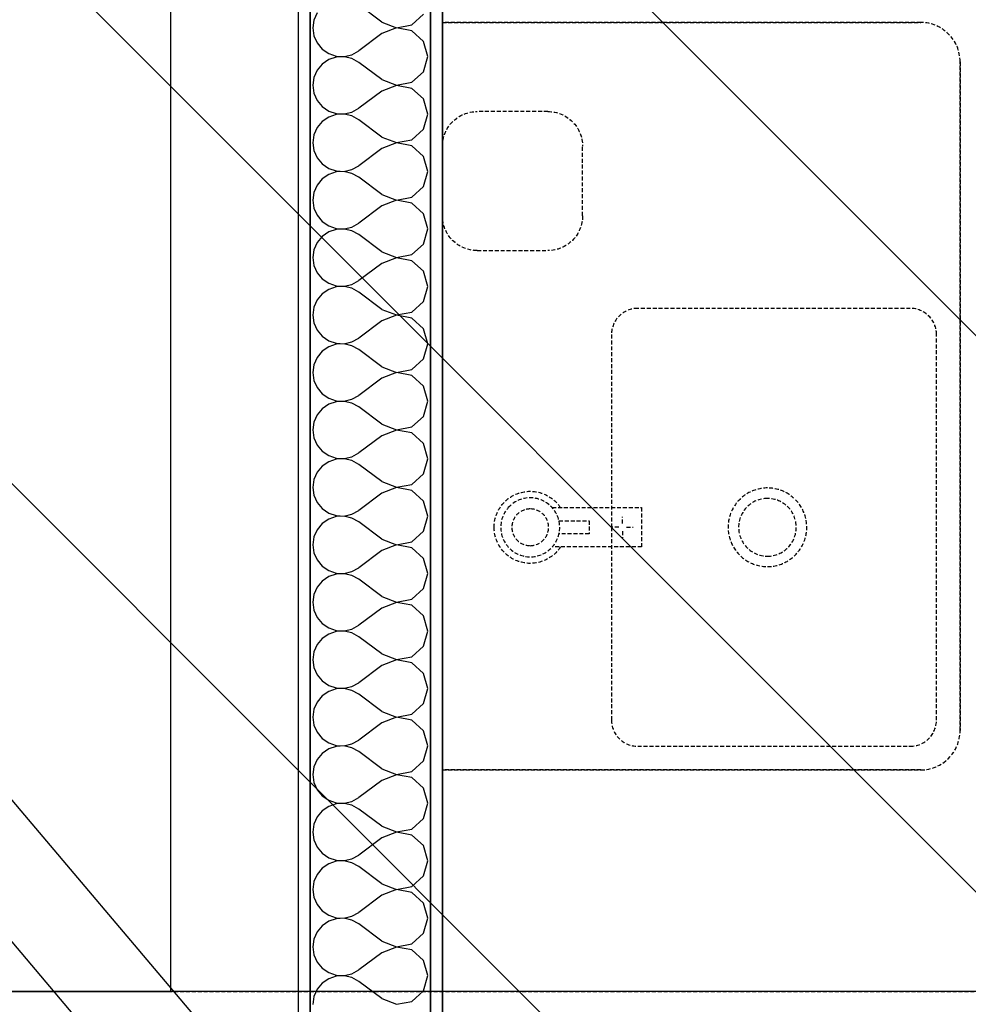
# Model space of a CAD drawing. Extents: x -86324 to 58292, y -37150 to 41263.
# Drawn here: x 42601 to 43325, y -4935 to -4184 of the extents above; entities that cross this region are included whole.
import ezdxf

# ---------------------------------------------------------------- set-up
doc = ezdxf.new("R2010")
doc.units = 0
doc.linetypes.add('UL_Hidden', pattern=[162.5, 100, -62.50000000000001])
doc.linetypes.add('X-3134-1B-G-C$0$EDG-DASH-3', pattern=[4.5, 3, -1.5])
doc.layers.add('A-DETL-GENF-3', color=8, linetype='UL_Hidden', lineweight=25)
for name, color, linetype in [('X-3134-1B-G-C$0$ARCH.FLOOR', 31, 'X-3134-1B-G-C$0$EDG-DASH-3'), ('X-3134-1B-G-C$0$ARCH.JOINERY_PART_HT', 31, 'X-3134-1B-G-C$0$EDG-DASH-3'), ('X-3134-1B-G-C$0$ARCH.ROOF', 8, 'CONTINUOUS'), ('X-3134-1B-G-C$0$ARCH.ROOM', 31, 'X-3134-1B-G-C$0$EDG-DASH-3'), ('X-3134-1B-G-C$0$ARCH.WALL_FULL_HT', 8, 'CONTINUOUS'), ('X-3134-1B-G-C$0$HYDR.FITTING', 31, 'X-3134-1B-G-C$0$EDG-DASH-3'), ('X-3134-1B-G-C$0$RCP', 11, 'CONTINUOUS'), ('X-XREF', 7, 'CONTINUOUS')]:
    doc.layers.add(name, color=color, linetype=linetype)

# ---------------------------------------------------------------- blocks, each defined once
blk = doc.blocks.new('X-3134-1B-G-C')
at = {"layer": 'X-3134-1B-G-C$0$ARCH.FLOOR'}
for p, q in [((1163.639598086294, -2524.975683253047), (1163.639598086294, -4996.005547124187)), ((1172.639598086294, -4996.005547124187), (1172.639598086294, -2524.975683253047)), ((1264.639598086287, -2524.975683253047), (1264.639598086287, -4996.005547124187)), ((1273.639598086287, -4996.005547124187), (1273.639598086287, -2524.975683253047))]:
    blk.add_line(p, q, dxfattribs=at)
at = {"layer": 'X-3134-1B-G-C$0$ARCH.JOINERY_PART_HT'}
for p, q in [((1273.63959808628, -4186.00554712443), (1273.63959808628, -4756.005547124139)), ((1638.639598086062, -4186.00554712443), (1273.63959808628, -4186.00554712443)), ((1273.63959808628, -4186.00554712443), (1638.639598086062, -4186.00554712443)), ((1273.63959808628, -4471.005547124285), (1273.63959808628, -4186.00554712443)), ((1668.639598086717, -4726.005547124139), (1668.639598086716, -4216.005547124631)), ((1668.639598086716, -4216.005547124176), (1668.639598086717, -4726.005547124394)), ((1630.639598086251, -4404.005547124278), (1422.639598086622, -4404.005547124278)), ((1402.639598086185, -4424.005547124259), (1402.639598086185, -4571.005547124194)), ((1650.639598086687, -4718.005547124128), (1650.639598086687, -4424.005547124259)), ((1273.63959808628, -4755.00554712439), (1273.63959808628, -4471.005547124285)), ((1402.639598086185, -4571.005547124194), (1402.639598086185, -4718.005547124128)), ((1422.639598086622, -4738.00554712411), (1630.639598086251, -4738.00554712411)), ((1273.63959808628, -4756.005547124139), (1638.639598086716, -4756.005547124139)), ((1638.639598086062, -4756.005547124139), (1274.639598086484, -4756.005547124139))]:
    blk.add_line(p, q, dxfattribs=at)
for centre, major_axis, ratio, start_param, end_param in [((1638.639598086289, -4216.005547124858), (-21.21320343589871, 21.21320343589871), 0.9999999999999978, 3.926990816994822, 5.497787143789716), ((1638.639598086062, -4216.005547124631), (-21.2132034360595, 21.2132034360595), 0.9999999999999953, 3.926990816987244, 5.497787143782135), ((1422.639598086622, -4424.005547125169), (-14.14213562403972, 14.14213562403972), 0.9999999999999885, -0.785398163397454, 0.785398163397454), ((1630.639598086251, -4424.005547124259), (14.14213562403972, 14.14213562403972), 0.9999999999999885, 5.497787143782132, 7.068583470577041), ((1521.639598085872, -4571.005547124649), (-21.21320343541639, 21.21320343541639), 0.9999999999999969, -0.7853981633974498, 2.356194490192343), ((1521.639598085872, -4571.005547124649), (-21.21320343541649, 21.21320343541649), 0.9999999999999876, 2.356194490192338, 5.497787143782132), ((1521.639598085872, -4571.005547124194), (-15.55634918605775, 15.55634918605775), 0.9999999999999996, -0.7853981633974485, 2.356194490192345), ((1521.639598085872, -4571.005547124194), (-15.55634918605785, 15.55634918605785), 0.9999999999999868, 2.356194490192338, 5.497787143782131), ((1340.639598086287, -4571.005547124194), (9.899494936699153, 9.899494936699153), 0.999999999999995, 0.7853981633974508, 3.926990816987244), ((1340.639598086287, -4571.005547124194), (9.899494936699153, 9.899494936699153), 0.999999999999995, 3.926990816987244, 7.068583470577037), ((1422.639598086622, -4718.005547124128), (14.14213562403972, 14.14213562403972), 0.9999999999999885, 2.356194490192339, 3.926990816987247), ((1630.639598086251, -4718.005547123219), (-14.14213562468285, 14.14213562468285), 0.999999999999986, 2.356194490192338, 3.926990816987249), ((1638.639598086716, -4726.005547124139), (21.21320343559653, 21.21320343559653), 0.9999999999999979, 3.926990816987242, 5.497787143782137), ((1638.639598086062, -4726.005547123939), (21.21320343541647, 21.21320343541647), 0.9999999999999969, 3.926990816987243, 5.497787143782136), ((1274.639598086484, -4755.005547123936), (-0.7071067813307275, 0.7071067813307275), 0.9999999999996512, 0.7853981633976228, 2.35619449019217)]:
    blk.add_ellipse(centre, major_axis=major_axis, ratio=ratio, start_param=start_param, end_param=end_param, dxfattribs=at)
at = {"layer": 'X-3134-1B-G-C$0$ARCH.ROOF'}
for p, q in [((1137.061789971965, -5005.706430685743), (176.7125904623463, -3870.720568534161)), ((123.2750057673693, -3915.935882131336), (1083.624205276989, -5050.921744282925))]:
    blk.add_line(p, q, dxfattribs=at)
at = {"layer": 'X-3134-1B-G-C$0$ARCH.ROOM'}
for p, q in [((1066.313532094428, -4925.007457571606), (1066.313532094428, -2524.975690718704)), ((1273.639598086287, -2595.973785337475), (1273.639598086287, -4996.005547124187)), ((-110.0018121327012, -4925.006117594072), (3850.002396012474, -4925.006117594072)), ((149.9985730393819, -4925.007457571606), (1066.313532094428, -4925.007457571606))]:
    blk.add_line(p, q, dxfattribs=at)
at = {"layer": 'X-3134-1B-G-C$0$ARCH.WALL_FULL_HT'}
for p, q in [((1163.639598086294, -2524.975683253047), (1163.639598086294, -4996.005547124187)), ((1172.639598086294, -2524.975683253047), (1172.639598086294, -4996.005547124187)), ((1264.639598086287, -4996.005547124187), (1264.639598086287, -2524.975683253047)), ((1273.639598086287, -4996.005547124187), (1273.639598086287, -2524.975683253047)), ((1227.401502848195, -4185.70900658179), (1209.877693324386, -4172.566149438935)), ((1178.101532760476, -4178.573944125848), (1175.663805487209, -4184.10412071037)), ((1250.340467321053, -4187.77741171798), (1259.177663412098, -4179.701211894877)), ((1175.663805487209, -4184.10412071037), (1174.830074276761, -4190.089958962744)), ((1174.830074276761, -4190.089958962744), (1175.663805487209, -4196.075797215111)), ((1227.401502848195, -4185.70900658179), (1238.57718980794, -4190.001448696952)), ((1238.57718980794, -4190.178469228529), (1227.401502848195, -4194.470911343691)), ((1238.57718980794, -4190.001448696952), (1250.340467321053, -4187.77741171798)), ((1250.340467321053, -4192.402506207502), (1238.57718980794, -4190.178469228529)), ((1175.663805487209, -4196.075797215111), (1178.101532760476, -4201.605973799633)), ((1227.401502848195, -4194.470911343691), (1209.877693324386, -4207.613768486553)), ((1259.177663412098, -4200.478706030604), (1250.340467321053, -4192.402506207502)), ((1178.101532760476, -4201.605973799633), (1181.957688289986, -4206.259513511206)), ((1262.449121895814, -4211.9947208675), (1259.177663412098, -4200.478706030604)), ((1181.957688289986, -4206.259513511206), (1186.938728851528, -4209.682173622736)), ((1186.938728851528, -4209.682173622736), (1192.665481277676, -4211.613410005055)), ((1192.665481277676, -4212.376031729953), (1186.938728851528, -4214.307268112265)), ((1192.665481277676, -4211.613410005055), (1198.702006364634, -4211.906210601715)), ((1198.702006364634, -4212.083231133292), (1192.665481277676, -4212.376031729953)), ((1198.702006364634, -4211.906210601715), (1204.588783996216, -4210.538286469615)), ((1204.588783996216, -4213.451155265386), (1198.702006364634, -4212.083231133292)), ((1204.588783996216, -4210.538286469615), (1209.877693324386, -4207.613768486553)), ((1259.177663412098, -4223.510735704396), (1262.449121895814, -4211.9947208675)), ((1181.957688289986, -4217.729928223802), (1178.101532760476, -4222.383467935368)), ((1186.938728851528, -4214.307268112265), (1181.957688289986, -4217.729928223802)), ((1209.877693324386, -4216.375673248454), (1204.588783996216, -4213.451155265386)), ((1227.401502848195, -4229.518530391317), (1209.877693324386, -4216.375673248454)), ((1178.101532760476, -4222.383467935368), (1175.663805487209, -4227.913644519889)), ((1250.340467321053, -4231.586935527499), (1259.177663412098, -4223.510735704396)), ((1175.663805487209, -4227.913644519889), (1174.830074276761, -4233.899482772264)), ((1174.830074276761, -4233.899482772264), (1175.663805487209, -4239.885321024638)), ((1227.401502848195, -4229.518530391317), (1238.57718980794, -4233.810972506471)), ((1238.57718980794, -4233.987993038056), (1227.401502848195, -4238.28043515321)), ((1238.57718980794, -4233.810972506471), (1250.340467321053, -4231.586935527499)), ((1250.340467321053, -4236.212030017028), (1238.57718980794, -4233.987993038056)), ((1175.663805487209, -4239.885321024638), (1178.101532760476, -4245.41549760916)), ((1227.401502848195, -4238.28043515321), (1209.877693324386, -4251.423292296073)), ((1259.177663412098, -4244.288229840131), (1250.340467321053, -4236.212030017028)), ((1178.101532760476, -4245.41549760916), (1181.957688289986, -4250.069037320725)), ((1181.957688289986, -4250.069037320725), (1186.938728851528, -4253.491697432255)), ((1262.449121895814, -4255.80424467702), (1259.177663412098, -4244.288229840131)), ((1186.938728851528, -4253.491697432255), (1192.665481277676, -4255.422933814574)), ((1192.665481277676, -4256.185555539472), (1186.938728851528, -4258.116791921784)), ((1192.665481277676, -4255.422933814574), (1198.702006364634, -4255.715734411235)), ((1198.702006364634, -4255.892754942812), (1192.665481277676, -4256.185555539472)), ((1198.702006364634, -4255.715734411235), (1204.588783996216, -4254.347810279141)), ((1204.588783996216, -4257.260679074905), (1198.702006364634, -4255.892754942812)), ((1204.588783996216, -4254.347810279141), (1209.877693324386, -4251.423292296073)), ((1209.877693324386, -4260.185197057974), (1204.588783996216, -4257.260679074905)), ((1259.177663412098, -4267.320259513923), (1262.449121895814, -4255.80424467702)), ((1181.957688289986, -4261.539452033321), (1178.101532760476, -4266.192991744894)), ((1186.938728851528, -4258.116791921784), (1181.957688289986, -4261.539452033321)), ((1227.401502848195, -4273.328054200836), (1209.877693324386, -4260.185197057974)), ((1175.663805487209, -4271.723168329416), (1174.830074276761, -4277.709006581783)), ((1178.101532760476, -4266.192991744894), (1175.663805487209, -4271.723168329416)), ((1250.340467321053, -4275.396459337018), (1259.177663412098, -4267.320259513923)), ((1174.830074276761, -4277.709006581783), (1175.663805487209, -4283.694844834157)), ((1227.401502848195, -4273.328054200836), (1238.57718980794, -4277.620496315991)), ((1238.57718980794, -4277.797516847575), (1227.401502848195, -4282.08995896273)), ((1238.57718980794, -4277.620496315991), (1250.340467321053, -4275.396459337018)), ((1250.340467321053, -4280.021553826547), (1238.57718980794, -4277.797516847575)), ((1259.177663412098, -4288.09775364965), (1250.340467321053, -4280.021553826547)), ((1175.663805487209, -4283.694844834157), (1178.101532760476, -4289.225021418679)), ((1227.401502848195, -4282.08995896273), (1209.877693324386, -4295.232816105592)), ((1178.101532760476, -4289.225021418679), (1181.957688289986, -4293.878561130245)), ((1181.957688289986, -4293.878561130245), (1186.938728851528, -4297.301221241782)), ((1204.588783996216, -4298.157334088661), (1209.877693324386, -4295.232816105592)), ((1262.449121895814, -4299.613768486539), (1259.177663412098, -4288.09775364965)), ((1186.938728851528, -4301.926315731303), (1181.957688289986, -4305.348975842848)), ((1186.938728851528, -4297.301221241782), (1192.665481277676, -4299.232457624101)), ((1192.665481277676, -4299.995079348992), (1186.938728851528, -4301.926315731303)), ((1192.665481277676, -4299.232457624101), (1198.702006364634, -4299.525258220761)), ((1198.702006364634, -4299.702278752331), (1192.665481277676, -4299.995079348992)), ((1198.702006364634, -4299.525258220761), (1204.588783996216, -4298.157334088661)), ((1204.588783996216, -4301.070202884432), (1198.702006364634, -4299.702278752331)), ((1209.877693324386, -4303.9947208675), (1204.588783996216, -4301.070202884432)), ((1259.177663412098, -4311.129783323442), (1262.449121895814, -4299.613768486539)), ((1178.101532760476, -4310.002515554414), (1175.663805487209, -4315.532692138935)), ((1181.957688289986, -4305.348975842848), (1178.101532760476, -4310.002515554414)), ((1227.401502848195, -4317.137578010355), (1209.877693324386, -4303.9947208675)), ((1175.663805487209, -4315.532692138935), (1174.830074276761, -4321.518530391309)), ((1227.401502848195, -4317.137578010355), (1238.57718980794, -4321.430020125517)), ((1250.340467321053, -4319.205983146545), (1259.177663412098, -4311.129783323442)), ((1174.830074276761, -4321.518530391309), (1175.663805487209, -4327.504368643677)), ((1238.57718980794, -4321.607040657094), (1227.401502848195, -4325.899482772256)), ((1238.57718980794, -4321.430020125517), (1250.340467321053, -4319.205983146545)), ((1250.340467321053, -4323.831077636067), (1238.57718980794, -4321.607040657094)), ((1259.177663412098, -4331.90727745917), (1250.340467321053, -4323.831077636067)), ((1175.663805487209, -4327.504368643677), (1178.101532760476, -4333.034545228198)), ((1178.101532760476, -4333.034545228198), (1181.957688289986, -4337.688084939771)), ((1227.401502848195, -4325.899482772256), (1209.877693324386, -4339.042339915111)), ((1262.449121895814, -4343.423292296065), (1259.177663412098, -4331.90727745917)), ((1181.957688289986, -4337.688084939771), (1186.938728851528, -4341.110745051301)), ((1204.588783996216, -4341.96685789818), (1209.877693324386, -4339.042339915111)), ((1186.938728851528, -4345.73583954083), (1181.957688289986, -4349.158499652367)), ((1186.938728851528, -4341.110745051301), (1192.665481277676, -4343.04198143362)), ((1192.665481277676, -4343.804603158518), (1186.938728851528, -4345.73583954083)), ((1192.665481277676, -4343.04198143362), (1198.702006364634, -4343.334782030281)), ((1198.702006364634, -4343.51180256185), (1192.665481277676, -4343.804603158518)), ((1198.702006364634, -4343.334782030281), (1204.588783996216, -4341.96685789818)), ((1204.588783996216, -4344.879726693951), (1198.702006364634, -4343.51180256185)), ((1209.877693324386, -4347.80424467702), (1204.588783996216, -4344.879726693951)), ((1227.401502848195, -4360.947101819882), (1209.877693324386, -4347.80424467702)), ((1259.177663412098, -4354.939307132961), (1262.449121895814, -4343.423292296065)), ((1178.101532760476, -4353.812039363933), (1175.663805487209, -4359.342215948454)), ((1181.957688289986, -4349.158499652367), (1178.101532760476, -4353.812039363933)), ((1250.340467321053, -4363.015506956064), (1259.177663412098, -4354.939307132961)), ((1175.663805487209, -4359.342215948454), (1174.830074276761, -4365.328054200829)), ((1227.401502848195, -4360.947101819882), (1238.57718980794, -4365.239543935037)), ((1238.57718980794, -4365.239543935037), (1250.340467321053, -4363.015506956064)), ((1174.830074276761, -4365.328054200829), (1175.663805487209, -4371.313892453196)), ((1227.401502848195, -4369.709006581776), (1209.877693324386, -4382.851863724638)), ((1238.57718980794, -4365.416564466621), (1227.401502848195, -4369.709006581776)), ((1250.340467321053, -4367.640601445593), (1238.57718980794, -4365.416564466621)), ((1259.177663412098, -4375.716801268689), (1250.340467321053, -4367.640601445593)), ((1175.663805487209, -4371.313892453196), (1178.101532760476, -4376.844069037717)), ((1178.101532760476, -4376.844069037717), (1181.957688289986, -4381.497608749291)), ((1262.449121895814, -4387.232816105585), (1259.177663412098, -4375.716801268689)), ((1181.957688289986, -4381.497608749291), (1186.938728851528, -4384.92026886082)), ((1186.938728851528, -4384.92026886082), (1192.665481277676, -4386.851505243139)), ((1204.588783996216, -4385.776381707707), (1209.877693324386, -4382.851863724638)), ((1181.957688289986, -4392.968023461886), (1178.101532760476, -4397.621563173459)), ((1186.938728851528, -4389.545363350349), (1181.957688289986, -4392.968023461886)), ((1192.665481277676, -4387.614126968037), (1186.938728851528, -4389.545363350349)), ((1192.665481277676, -4386.851505243139), (1198.702006364634, -4387.1443058398)), ((1198.702006364634, -4387.321326371377), (1192.665481277676, -4387.614126968037)), ((1198.702006364634, -4387.1443058398), (1204.588783996216, -4385.776381707707)), ((1204.588783996216, -4388.68925050347), (1198.702006364634, -4387.321326371377)), ((1209.877693324386, -4391.613768486539), (1204.588783996216, -4388.68925050347)), ((1227.401502848195, -4404.756625629401), (1209.877693324386, -4391.613768486539)), ((1259.177663412098, -4398.748830942488), (1262.449121895814, -4387.232816105585)), ((1178.101532760476, -4397.621563173459), (1175.663805487209, -4403.151739757981)), ((1250.340467321053, -4406.825030765584), (1259.177663412098, -4398.748830942488)), ((1175.663805487209, -4403.151739757981), (1174.830074276761, -4409.137578010348)), ((1227.401502848195, -4404.756625629401), (1238.57718980794, -4409.049067744556)), ((1238.57718980794, -4409.049067744556), (1250.340467321053, -4406.825030765584)), ((1174.830074276761, -4409.137578010348), (1175.663805487209, -4415.123416262722)), ((1175.663805487209, -4415.123416262722), (1178.101532760476, -4420.653592847244)), ((1227.401502848195, -4413.518530391295), (1209.877693324386, -4426.661387534157)), ((1238.57718980794, -4409.22608827614), (1227.401502848195, -4413.518530391295)), ((1250.340467321053, -4411.450125255113), (1238.57718980794, -4409.22608827614)), ((1259.177663412098, -4419.526325078215), (1250.340467321053, -4411.450125255113)), ((1178.101532760476, -4420.653592847244), (1181.957688289986, -4425.30713255881)), ((1262.449121895814, -4431.042339915104), (1259.177663412098, -4419.526325078215)), ((1181.957688289986, -4425.30713255881), (1186.938728851528, -4428.729792670347)), ((1186.938728851528, -4428.729792670347), (1192.665481277676, -4430.661029052659)), ((1192.665481277676, -4430.661029052659), (1198.702006364634, -4430.953829649327)), ((1198.702006364634, -4430.953829649327), (1204.588783996216, -4429.585905517226)), ((1204.588783996216, -4429.585905517226), (1209.877693324386, -4426.661387534157)), ((1181.957688289986, -4436.777547271406), (1178.101532760476, -4441.431086982979)), ((1186.938728851528, -4433.354887159869), (1181.957688289986, -4436.777547271406)), ((1192.665481277676, -4431.423650777557), (1186.938728851528, -4433.354887159869)), ((1198.702006364634, -4431.130850180896), (1192.665481277676, -4431.423650777557)), ((1204.588783996216, -4432.498774312997), (1198.702006364634, -4431.130850180896)), ((1209.877693324386, -4435.423292296065), (1204.588783996216, -4432.498774312997)), ((1227.401502848195, -4448.566149438921), (1209.877693324386, -4435.423292296065)), ((1259.177663412098, -4442.558354752007), (1262.449121895814, -4431.042339915104)), ((1178.101532760476, -4441.431086982979), (1175.663805487209, -4446.9612635675)), ((1250.340467321053, -4450.63455457511), (1259.177663412098, -4442.558354752007)), ((1175.663805487209, -4446.9612635675), (1174.830074276761, -4452.947101819867)), ((1174.830074276761, -4452.947101819867), (1175.663805487209, -4458.932940072242)), ((1227.401502848195, -4448.566149438921), (1238.57718980794, -4452.858591554083)), ((1238.57718980794, -4453.03561208566), (1227.401502848195, -4457.328054200821)), ((1238.57718980794, -4452.858591554083), (1250.340467321053, -4450.63455457511)), ((1250.340467321053, -4455.259649064632), (1238.57718980794, -4453.03561208566)), ((1175.663805487209, -4458.932940072242), (1178.101532760476, -4464.463116656763)), ((1227.401502848195, -4457.328054200821), (1209.877693324386, -4470.470911343677)), ((1259.177663412098, -4463.335848887735), (1250.340467321053, -4455.259649064632)), ((1178.101532760476, -4464.463116656763), (1181.957688289986, -4469.116656368329)), ((1262.449121895814, -4474.851863724631), (1259.177663412098, -4463.335848887735)), ((1181.957688289986, -4469.116656368329), (1186.938728851528, -4472.539316479866)), ((1186.938728851528, -4472.539316479866), (1192.665481277676, -4474.470552862185)), ((1192.665481277676, -4475.233174587076), (1186.938728851528, -4477.164410969388)), ((1192.665481277676, -4474.470552862185), (1198.702006364634, -4474.763353458846)), ((1198.702006364634, -4474.940373990416), (1192.665481277676, -4475.233174587076)), ((1198.702006364634, -4474.763353458846), (1204.588783996216, -4473.395429326745)), ((1204.588783996216, -4476.308298122516), (1198.702006364634, -4474.940373990416)), ((1204.588783996216, -4473.395429326745), (1209.877693324386, -4470.470911343677)), ((1259.177663412098, -4486.367878561527), (1262.449121895814, -4474.851863724631)), ((1181.957688289986, -4480.587071080932), (1178.101532760476, -4485.240610792498)), ((1186.938728851528, -4477.164410969388), (1181.957688289986, -4480.587071080932)), ((1209.877693324386, -4479.232816105585), (1204.588783996216, -4476.308298122516)), ((1227.401502848195, -4492.375673248447), (1209.877693324386, -4479.232816105585)), ((1178.101532760476, -4485.240610792498), (1175.663805487209, -4490.77078737702)), ((1250.340467321053, -4494.444078384629), (1259.177663412098, -4486.367878561527)), ((1175.663805487209, -4490.77078737702), (1174.830074276761, -4496.756625629394)), ((1174.830074276761, -4496.756625629394), (1175.663805487209, -4502.742463881761)), ((1227.401502848195, -4492.375673248447), (1238.57718980794, -4496.668115363602)), ((1238.57718980794, -4496.845135895186), (1227.401502848195, -4501.137578010341)), ((1238.57718980794, -4496.668115363602), (1250.340467321053, -4494.444078384629)), ((1250.340467321053, -4499.069172874159), (1238.57718980794, -4496.845135895186)), ((1175.663805487209, -4502.742463881761), (1178.101532760476, -4508.272640466283)), ((1227.401502848195, -4501.137578010341), (1209.877693324386, -4514.280435153203)), ((1259.177663412098, -4507.145372697254), (1250.340467321053, -4499.069172874159)), ((1178.101532760476, -4508.272640466283), (1181.957688289986, -4512.926180177856)), ((1181.957688289986, -4512.926180177856), (1186.938728851528, -4516.348840289385)), ((1262.449121895814, -4518.66138753415), (1259.177663412098, -4507.145372697254)), ((1186.938728851528, -4516.348840289385), (1192.665481277676, -4518.280076671705)), ((1192.665481277676, -4519.042698396603), (1186.938728851528, -4520.973934778915)), ((1192.665481277676, -4518.280076671705), (1198.702006364634, -4518.572877268365)), ((1198.702006364634, -4518.749897799942), (1192.665481277676, -4519.042698396603)), ((1198.702006364634, -4518.572877268365), (1204.588783996216, -4517.204953136272)), ((1204.588783996216, -4520.117821932035), (1198.702006364634, -4518.749897799942)), ((1204.588783996216, -4517.204953136272), (1209.877693324386, -4514.280435153203)), ((1209.877693324386, -4523.042339915104), (1204.588783996216, -4520.117821932035)), ((1259.177663412098, -4530.177402371046), (1262.449121895814, -4518.66138753415)), ((1181.957688289986, -4524.396594890452), (1178.101532760476, -4529.050134602017)), ((1186.938728851528, -4520.973934778915), (1181.957688289986, -4524.396594890452)), ((1227.401502848195, -4536.185197057966), (1209.877693324386, -4523.042339915104)), ((1175.663805487209, -4534.580311186539), (1174.830074276761, -4540.566149438913)), ((1178.101532760476, -4529.050134602017), (1175.663805487209, -4534.580311186539)), ((1250.340467321053, -4538.253602194149), (1259.177663412098, -4530.177402371046)), ((1174.830074276761, -4540.566149438913), (1175.663805487209, -4546.551987691288)), ((1227.401502848195, -4536.185197057966), (1238.57718980794, -4540.477639173121)), ((1238.57718980794, -4540.654659704705), (1227.401502848195, -4544.94710181986)), ((1238.57718980794, -4540.477639173121), (1250.340467321053, -4538.253602194149)), ((1250.340467321053, -4542.878696683678), (1238.57718980794, -4540.654659704705)), ((1259.177663412098, -4550.954896506781), (1250.340467321053, -4542.878696683678)), ((1175.663805487209, -4546.551987691288), (1178.101532760476, -4552.082164275809)), ((1227.401502848195, -4544.94710181986), (1209.877693324386, -4558.089958962722)), ((1178.101532760476, -4552.082164275809), (1181.957688289986, -4556.735703987375)), ((1181.957688289986, -4556.735703987375), (1186.938728851528, -4560.158364098905)), ((1204.588783996216, -4561.014476945791), (1209.877693324386, -4558.089958962722)), ((1262.449121895814, -4562.470911343669), (1259.177663412098, -4550.954896506781)), ((1186.938728851528, -4564.783458588434), (1181.957688289986, -4568.206118699971)), ((1186.938728851528, -4560.158364098905), (1192.665481277676, -4562.089600481224)), ((1192.665481277676, -4562.852222206122), (1186.938728851528, -4564.783458588434)), ((1192.665481277676, -4562.089600481224), (1198.702006364634, -4562.382401077884)), ((1198.702006364634, -4562.559421609461), (1192.665481277676, -4562.852222206122)), ((1198.702006364634, -4562.382401077884), (1204.588783996216, -4561.014476945791)), ((1204.588783996216, -4563.927345741562), (1198.702006364634, -4562.559421609461)), ((1209.877693324386, -4566.851863724623), (1204.588783996216, -4563.927345741562)), ((1259.177663412098, -4573.986926180572), (1262.449121895814, -4562.470911343669)), ((1178.101532760476, -4572.859658411544), (1175.663805487209, -4578.389834996065)), ((1181.957688289986, -4568.206118699971), (1178.101532760476, -4572.859658411544)), ((1227.401502848195, -4579.994720867486), (1209.877693324386, -4566.851863724623)), ((1175.663805487209, -4578.389834996065), (1174.830074276761, -4584.375673248433)), ((1227.401502848195, -4579.994720867486), (1238.57718980794, -4584.287162982648)), ((1250.340467321053, -4582.063126003675), (1259.177663412098, -4573.986926180572)), ((1174.830074276761, -4584.375673248433), (1175.663805487209, -4590.361511500807)), ((1238.57718980794, -4584.464183514225), (1227.401502848195, -4588.756625629387)), ((1238.57718980794, -4584.287162982648), (1250.340467321053, -4582.063126003675)), ((1250.340467321053, -4586.688220493197), (1238.57718980794, -4584.464183514225)), ((1259.177663412098, -4594.7644203163), (1250.340467321053, -4586.688220493197)), ((1175.663805487209, -4590.361511500807), (1178.101532760476, -4595.891688085328)), ((1227.401502848195, -4588.756625629387), (1209.877693324386, -4601.899482772242)), ((1262.449121895814, -4606.280435153196), (1259.177663412098, -4594.7644203163)), ((1178.101532760476, -4595.891688085328), (1181.957688289986, -4600.545227796894)), ((1181.957688289986, -4600.545227796894), (1186.938728851528, -4603.967887908431)), ((1204.588783996216, -4604.82400075531), (1209.877693324386, -4601.899482772242)), ((1186.938728851528, -4608.592982397953), (1181.957688289986, -4612.015642509497)), ((1186.938728851528, -4603.967887908431), (1192.665481277676, -4605.89912429075)), ((1192.665481277676, -4606.661746015641), (1186.938728851528, -4608.592982397953)), ((1192.665481277676, -4605.89912429075), (1198.702006364634, -4606.191924887411)), ((1198.702006364634, -4606.368945418981), (1192.665481277676, -4606.661746015641)), ((1198.702006364634, -4606.191924887411), (1204.588783996216, -4604.82400075531)), ((1204.588783996216, -4607.736869551081), (1198.702006364634, -4606.368945418981)), ((1209.877693324386, -4610.66138753415), (1204.588783996216, -4607.736869551081)), ((1227.401502848195, -4623.804244677005), (1209.877693324386, -4610.66138753415)), ((1259.177663412098, -4617.796449990092), (1262.449121895814, -4606.280435153196)), ((1178.101532760476, -4616.669182221063), (1175.663805487209, -4622.199358805585)), ((1181.957688289986, -4612.015642509497), (1178.101532760476, -4616.669182221063)), ((1250.340467321053, -4625.872649813195), (1259.177663412098, -4617.796449990092)), ((1175.663805487209, -4622.199358805585), (1174.830074276761, -4628.185197057959)), ((1227.401502848195, -4623.804244677005), (1238.57718980794, -4628.096686792167)), ((1238.57718980794, -4628.096686792167), (1250.340467321053, -4625.872649813195)), ((1174.830074276761, -4628.185197057959), (1175.663805487209, -4634.171035310326)), ((1227.401502848195, -4632.566149438906), (1209.877693324386, -4645.709006581768)), ((1238.57718980794, -4628.273707323744), (1227.401502848195, -4632.566149438906)), ((1250.340467321053, -4630.497744302716), (1238.57718980794, -4628.273707323744)), ((1259.177663412098, -4638.573944125819), (1250.340467321053, -4630.497744302716)), ((1175.663805487209, -4634.171035310326), (1178.101532760476, -4639.701211894848)), ((1178.101532760476, -4639.701211894848), (1181.957688289986, -4644.354751606421)), ((1262.449121895814, -4650.089958962715), (1259.177663412098, -4638.573944125819)), ((1181.957688289986, -4644.354751606421), (1186.938728851528, -4647.777411717951)), ((1186.938728851528, -4647.777411717951), (1192.665481277676, -4649.70864810027)), ((1204.588783996216, -4648.633524564837), (1209.877693324386, -4645.709006581768)), ((1181.957688289986, -4655.825166319017), (1178.101532760476, -4660.478706030583)), ((1186.938728851528, -4652.40250620748), (1181.957688289986, -4655.825166319017)), ((1192.665481277676, -4650.471269825168), (1186.938728851528, -4652.40250620748)), ((1192.665481277676, -4649.70864810027), (1198.702006364634, -4650.00144869693)), ((1198.702006364634, -4650.178469228507), (1192.665481277676, -4650.471269825168)), ((1198.702006364634, -4650.00144869693), (1204.588783996216, -4648.633524564837)), ((1204.588783996216, -4651.546393360601), (1198.702006364634, -4650.178469228507)), ((1209.877693324386, -4654.470911343669), (1204.588783996216, -4651.546393360601)), ((1227.401502848195, -4667.613768486532), (1209.877693324386, -4654.470911343669)), ((1259.177663412098, -4661.605973799611), (1262.449121895814, -4650.089958962715)), ((1178.101532760476, -4660.478706030583), (1175.663805487209, -4666.008882615104)), ((1250.340467321053, -4669.682173622714), (1259.177663412098, -4661.605973799611)), ((1175.663805487209, -4666.008882615104), (1174.830074276761, -4671.994720867478)), ((1227.401502848195, -4667.613768486532), (1238.57718980794, -4671.906210601686)), ((1238.57718980794, -4671.906210601686), (1250.340467321053, -4669.682173622714)), ((1174.830074276761, -4671.994720867478), (1175.663805487209, -4677.980559119853)), ((1175.663805487209, -4677.980559119853), (1178.101532760476, -4683.510735704374)), ((1227.401502848195, -4676.375673248425), (1209.877693324386, -4689.518530391288)), ((1238.57718980794, -4672.083231133271), (1227.401502848195, -4676.375673248425)), ((1250.340467321053, -4674.307268112243), (1238.57718980794, -4672.083231133271)), ((1259.177663412098, -4682.383467935346), (1250.340467321053, -4674.307268112243)), ((1178.101532760476, -4683.510735704374), (1181.957688289986, -4688.16427541594)), ((1262.449121895814, -4693.899482772234), (1259.177663412098, -4682.383467935346)), ((1181.957688289986, -4688.16427541594), (1186.938728851528, -4691.58693552747)), ((1186.938728851528, -4691.58693552747), (1192.665481277676, -4693.518171909789)), ((1198.702006364634, -4693.81097250645), (1204.588783996216, -4692.443048374356)), ((1204.588783996216, -4692.443048374356), (1209.877693324386, -4689.518530391288)), ((1181.957688289986, -4699.634690128536), (1178.101532760476, -4704.288229840109)), ((1186.938728851528, -4696.212030016999), (1181.957688289986, -4699.634690128536)), ((1192.665481277676, -4694.280793634687), (1186.938728851528, -4696.212030016999)), ((1192.665481277676, -4693.518171909789), (1198.702006364634, -4693.81097250645)), ((1198.702006364634, -4693.987993038027), (1192.665481277676, -4694.280793634687)), ((1204.588783996216, -4695.35591717012), (1198.702006364634, -4693.987993038027)), ((1209.877693324386, -4698.280435153189), (1204.588783996216, -4695.35591717012)), ((1227.401502848195, -4711.423292296051), (1209.877693324386, -4698.280435153189)), ((1259.177663412098, -4705.415497609138), (1262.449121895814, -4693.899482772234)), ((1178.101532760476, -4704.288229840109), (1175.663805487209, -4709.818406424631)), ((1250.340467321053, -4713.491697432233), (1259.177663412098, -4705.415497609138)), ((1175.663805487209, -4709.818406424631), (1174.830074276761, -4715.804244676998)), ((1174.830074276761, -4715.804244676998), (1175.663805487209, -4721.790082929372)), ((1227.401502848195, -4711.423292296051), (1238.57718980794, -4715.715734411213)), ((1238.57718980794, -4715.89275494279), (1227.401502848195, -4720.185197057952)), ((1238.57718980794, -4715.715734411213), (1250.340467321053, -4713.491697432233)), ((1250.340467321053, -4718.116791921762), (1238.57718980794, -4715.89275494279)), ((1175.663805487209, -4721.790082929372), (1178.101532760476, -4727.320259513894)), ((1227.401502848195, -4720.185197057952), (1209.877693324386, -4733.328054200807)), ((1259.177663412098, -4726.192991744865), (1250.340467321053, -4718.116791921762)), ((1178.101532760476, -4727.320259513894), (1181.957688289986, -4731.97379922546)), ((1262.449121895814, -4737.709006581754), (1259.177663412098, -4726.192991744865)), ((1181.957688289986, -4731.97379922546), (1186.938728851528, -4735.396459336996)), ((1186.938728851528, -4735.396459336996), (1192.665481277676, -4737.327695719316)), ((1192.665481277676, -4738.090317444206), (1186.938728851528, -4740.021553826518)), ((1192.665481277676, -4737.327695719316), (1198.702006364634, -4737.620496315976)), ((1198.702006364634, -4737.797516847546), (1192.665481277676, -4738.090317444206)), ((1198.702006364634, -4737.620496315976), (1204.588783996216, -4736.252572183876)), ((1204.588783996216, -4739.165440979647), (1198.702006364634, -4737.797516847546)), ((1204.588783996216, -4736.252572183876), (1209.877693324386, -4733.328054200807)), ((1259.177663412098, -4749.225021418657), (1262.449121895814, -4737.709006581754)), ((1181.957688289986, -4743.444213938063), (1178.101532760476, -4748.097753649628)), ((1186.938728851528, -4740.021553826518), (1181.957688289986, -4743.444213938063)), ((1209.877693324386, -4742.089958962715), (1204.588783996216, -4739.165440979647)), ((1227.401502848195, -4755.23281610557), (1209.877693324386, -4742.089958962715)), ((1178.101532760476, -4748.097753649628), (1175.663805487209, -4753.62793023415)), ((1250.340467321053, -4757.30122124176), (1259.177663412098, -4749.225021418657)), ((1175.663805487209, -4753.62793023415), (1174.830074276761, -4759.613768486524)), ((1174.830074276761, -4759.613768486524), (1175.663805487209, -4765.599606738891)), ((1227.401502848195, -4755.23281610557), (1238.57718980794, -4759.525258220732)), ((1238.57718980794, -4759.702278752309), (1227.401502848195, -4763.994720867471)), ((1238.57718980794, -4759.525258220732), (1250.340467321053, -4757.30122124176)), ((1250.340467321053, -4761.926315731282), (1238.57718980794, -4759.702278752309)), ((1175.663805487209, -4765.599606738891), (1178.101532760476, -4771.129783323413)), ((1227.401502848195, -4763.994720867471), (1209.877693324386, -4777.137578010334)), ((1259.177663412098, -4770.002515554384), (1250.340467321053, -4761.926315731282)), ((1178.101532760476, -4771.129783323413), (1181.957688289986, -4775.783323034986)), ((1181.957688289986, -4775.783323034986), (1186.938728851528, -4779.205983146516)), ((1262.449121895814, -4781.51853039128), (1259.177663412098, -4770.002515554384)), ((1186.938728851528, -4779.205983146516), (1192.665481277676, -4781.137219528835)), ((1192.665481277676, -4781.899841253733), (1186.938728851528, -4783.831077636045)), ((1192.665481277676, -4781.137219528835), (1198.702006364634, -4781.430020125496)), ((1198.702006364634, -4781.607040657073), (1192.665481277676, -4781.899841253733)), ((1198.702006364634, -4781.430020125496), (1204.588783996216, -4780.062095993395)), ((1204.588783996216, -4782.974964789166), (1198.702006364634, -4781.607040657073)), ((1204.588783996216, -4780.062095993395), (1209.877693324386, -4777.137578010334)), ((1209.877693324386, -4785.899482772234), (1204.588783996216, -4782.974964789166)), ((1259.177663412098, -4793.034545228176), (1262.449121895814, -4781.51853039128)), ((1181.957688289986, -4787.253737747582), (1178.101532760476, -4791.907277459148)), ((1186.938728851528, -4783.831077636045), (1181.957688289986, -4787.253737747582)), ((1227.401502848195, -4799.042339915097), (1209.877693324386, -4785.899482772234)), ((1175.663805487209, -4797.437454043669), (1174.830074276761, -4803.423292296044)), ((1178.101532760476, -4791.907277459148), (1175.663805487209, -4797.437454043669)), ((1250.340467321053, -4801.110745051279), (1259.177663412098, -4793.034545228176)), ((1174.830074276761, -4803.423292296044), (1175.663805487209, -4809.409130548411)), ((1227.401502848195, -4799.042339915097), (1238.57718980794, -4803.334782030252)), ((1238.57718980794, -4803.511802561836), (1227.401502848195, -4807.80424467699)), ((1238.57718980794, -4803.334782030252), (1250.340467321053, -4801.110745051279)), ((1250.340467321053, -4805.735839540808), (1238.57718980794, -4803.511802561836)), ((1259.177663412098, -4813.812039363904), (1250.340467321053, -4805.735839540808)), ((1175.663805487209, -4809.409130548411), (1178.101532760476, -4814.939307132932)), ((1227.401502848195, -4807.80424467699), (1209.877693324386, -4820.947101819853)), ((1178.101532760476, -4814.939307132932), (1181.957688289986, -4819.592846844505)), ((1181.957688289986, -4819.592846844505), (1186.938728851528, -4823.015506956035)), ((1204.588783996216, -4823.871619802921), (1209.877693324386, -4820.947101819853)), ((1262.449121895814, -4825.3280542008), (1259.177663412098, -4813.812039363904)), ((1186.938728851528, -4827.640601445564), (1181.957688289986, -4831.063261557101)), ((1186.938728851528, -4823.015506956035), (1192.665481277676, -4824.946743338354)), ((1192.665481277676, -4825.709365063252), (1186.938728851528, -4827.640601445564)), ((1192.665481277676, -4824.946743338354), (1198.702006364634, -4825.239543935015)), ((1198.702006364634, -4825.416564466592), (1192.665481277676, -4825.709365063252)), ((1198.702006364634, -4825.239543935015), (1204.588783996216, -4823.871619802921)), ((1204.588783996216, -4826.784488598685), (1198.702006364634, -4825.416564466592)), ((1209.877693324386, -4829.709006581754), (1204.588783996216, -4826.784488598685)), ((1259.177663412098, -4836.844069037703), (1262.449121895814, -4825.3280542008)), ((1178.101532760476, -4835.716801268674), (1175.663805487209, -4841.246977853196)), ((1181.957688289986, -4831.063261557101), (1178.101532760476, -4835.716801268674)), ((1227.401502848195, -4842.851863724616), (1209.877693324386, -4829.709006581754)), ((1175.663805487209, -4841.246977853196), (1174.830074276761, -4847.232816105563)), ((1227.401502848195, -4842.851863724616), (1238.57718980794, -4847.144305839771)), ((1250.340467321053, -4844.920268860798), (1259.177663412098, -4836.844069037703)), ((1174.830074276761, -4847.232816105563), (1175.663805487209, -4853.218654357937)), ((1238.57718980794, -4847.321326371355), (1227.401502848195, -4851.61376848651)), ((1238.57718980794, -4847.144305839771), (1250.340467321053, -4844.920268860798)), ((1250.340467321053, -4849.545363350328), (1238.57718980794, -4847.321326371355)), ((1259.177663412098, -4857.62156317343), (1250.340467321053, -4849.545363350328)), ((1175.663805487209, -4853.218654357937), (1178.101532760476, -4858.748830942459)), ((1227.401502848195, -4851.61376848651), (1209.877693324386, -4864.756625629372)), ((1262.449121895814, -4869.137578010319), (1259.177663412098, -4857.62156317343)), ((1178.101532760476, -4858.748830942459), (1181.957688289986, -4863.402370654025)), ((1181.957688289986, -4863.402370654025), (1186.938728851528, -4866.825030765562)), ((1204.588783996216, -4867.681143612441), (1209.877693324386, -4864.756625629372)), ((1186.938728851528, -4871.450125255084), (1181.957688289986, -4874.872785366621)), ((1186.938728851528, -4866.825030765562), (1192.665481277676, -4868.756267147881)), ((1192.665481277676, -4869.518888872772), (1186.938728851528, -4871.450125255084)), ((1192.665481277676, -4868.756267147881), (1198.702006364634, -4869.049067744541)), ((1198.702006364634, -4869.226088276111), (1192.665481277676, -4869.518888872772)), ((1198.702006364634, -4869.049067744541), (1204.588783996216, -4867.681143612441)), ((1204.588783996216, -4870.594012408212), (1198.702006364634, -4869.226088276111)), ((1209.877693324386, -4873.51853039128), (1204.588783996216, -4870.594012408212)), ((1227.401502848195, -4886.661387534135), (1209.877693324386, -4873.51853039128)), ((1259.177663412098, -4880.653592847222), (1262.449121895814, -4869.137578010319)), ((1178.101532760476, -4879.526325078194), (1175.663805487209, -4885.056501662715)), ((1181.957688289986, -4874.872785366621), (1178.101532760476, -4879.526325078194)), ((1250.340467321053, -4888.729792670325), (1259.177663412098, -4880.653592847222)), ((1175.663805487209, -4885.056501662715), (1174.830074276761, -4891.04233991509)), ((1227.401502848195, -4886.661387534135), (1238.57718980794, -4890.953829649297)), ((1238.57718980794, -4890.953829649297), (1250.340467321053, -4888.729792670325)), ((1174.830074276761, -4891.04233991509), (1175.663805487209, -4897.028178167457)), ((1227.401502848195, -4895.423292296036), (1209.877693324386, -4908.566149438891)), ((1238.57718980794, -4891.130850180874), (1227.401502848195, -4895.423292296036)), ((1250.340467321053, -4893.354887159847), (1238.57718980794, -4891.130850180874)), ((1259.177663412098, -4901.43108698295), (1250.340467321053, -4893.354887159847)), ((1175.663805487209, -4897.028178167457), (1178.101532760476, -4902.558354751978)), ((1178.101532760476, -4902.558354751978), (1181.957688289986, -4907.211894463551)), ((1262.449121895814, -4912.947101819846), (1259.177663412098, -4901.43108698295)), ((1181.957688289986, -4907.211894463551), (1186.938728851528, -4910.634554575081)), ((1186.938728851528, -4910.634554575081), (1192.665481277676, -4912.5657909574)), ((1204.588783996216, -4911.49066742196), (1209.877693324386, -4908.566149438891)), ((1181.957688289986, -4918.682309176147), (1178.101532760476, -4923.335848887713)), ((1186.938728851528, -4915.259649064603), (1181.957688289986, -4918.682309176147)), ((1192.665481277676, -4913.328412682291), (1186.938728851528, -4915.259649064603)), ((1192.665481277676, -4912.5657909574), (1198.702006364634, -4912.858591554061)), ((1198.702006364634, -4913.03561208563), (1192.665481277676, -4913.328412682291)), ((1198.702006364634, -4912.858591554061), (1204.588783996216, -4911.49066742196)), ((1204.588783996216, -4914.403536217731), (1198.702006364634, -4913.03561208563)), ((1209.877693324386, -4917.3280542008), (1204.588783996216, -4914.403536217731)), ((1227.401502848195, -4930.470911343662), (1209.877693324386, -4917.3280542008)), ((1259.177663412098, -4924.463116656741), (1262.449121895814, -4912.947101819846)), ((1178.101532760476, -4923.335848887713), (1175.663805487209, -4928.866025472234)), ((1250.340467321053, -4932.539316479844), (1259.177663412098, -4924.463116656741)), ((1175.663805487209, -4928.866025472234), (1174.830074276761, -4934.851863724609)), ((1227.401502848195, -4930.470911343662), (1238.57718980794, -4934.763353458817)), ((1238.57718980794, -4934.763353458817), (1250.340467321053, -4932.539316479844))]:
    blk.add_line(p, q, dxfattribs=at)
at = {"layer": 'X-3134-1B-G-C$0$HYDR.FITTING'}
for p, q in [((1354.13959808628, -4253.902777374627), (1300.13959808628, -4253.902777374627)), ((1273.63959808628, -4280.402777374627), (1273.63959808628, -4306.902777374627)), ((1380.63959808628, -4333.402777374627), (1380.63959808628, -4280.402777374627)), ((1273.63959808628, -4306.902777374627), (1273.63959808628, -4333.402777374627)), ((1300.13959808628, -4359.902777374627), (1354.13959808628, -4359.902777374627)), ((1357.410107917535, -4556.005547124194), (1425.639598086287, -4556.005547124194)), ((1425.639598086287, -4556.005547124194), (1425.639598086287, -4586.005547124194)), ((1411.150710691951, -4568.005547124194), (1411.150710691951, -4563.005547124194)), ((1362.577009054767, -4566.005547124194), (1385.639598086287, -4566.005547124194)), ((1385.639598086287, -4566.005547124194), (1385.639598086287, -4576.005547124194)), ((1408.150710691951, -4571.005547124194), (1403.150710691951, -4571.005547124194)), ((1414.150710691951, -4571.005547124194), (1419.150710691951, -4571.005547124194)), ((1385.639598086287, -4576.005547124194), (1362.577009054768, -4576.005547124194)), ((1411.150710691951, -4574.005547124194), (1411.150710691951, -4579.005547124194)), ((1425.639598086287, -4586.005547124194), (1357.410107917536, -4586.005547124194))]:
    blk.add_line(p, q, dxfattribs=at)
at = {"layer": 'X-3134-1B-G-C$0$HYDR.FITTING', "extrusion": (0, 0, -1)}
for centre, major_axis, ratio, start_param, end_param in [((1300.13959808628, -4280.402777374627), (-18.73832970144372, 18.73832970144372), 0.9999999999999779, 5.497787143782126, 7.068583470577046), ((1354.13959808628, -4280.402777374627), (18.73832970144372, 18.73832970144372), 0.9999999999999778, -0.7853981633974593, 0.7853981633974594), ((1300.13959808628, -4333.402777374627), (18.73832970144372, 18.73832970144372), 0.9999999999999778, 2.356194490192334, 3.926990816987252), ((1354.13959808628, -4333.402777374627), (-18.73832970144372, 18.73832970144372), 0.9999999999999779, 2.356194490192334, 3.926990816987252), ((1340.639598086287, -4571.005547124194), (19.44543648263005, 19.44543648263005), 0.9999999999999987, 3.926990816987242, 6.491652125340577), ((1340.639598086287, -4571.005547124194), (-15.90990257669734, 15.90990257669734), 0.999999999999997, 3.926990816987243, 10.21017612416683), ((1340.639598086287, -4571.005547124194), (-19.44543648263004, 19.44543648263004), 0.9999999999999973, 2.933125835428801, 5.497787143782137)]:
    blk.add_ellipse(centre, major_axis=major_axis, ratio=ratio, start_param=start_param, end_param=end_param, dxfattribs=at)
at = {"layer": 'X-3134-1B-G-C$0$RCP'}
for p, q in [((1066.313532094426, -4925.007457571606), (1066.313532094426, -2524.975690718704)), ((1163.639598086294, -2524.975683253047), (1163.639598086294, -4996.005547124187)), ((1172.639598086294, -4996.005547124187), (1172.639598086294, -2524.975683253047)), ((1264.639598086287, -2524.975683253047), (1264.639598086287, -4996.005547124187)), ((1273.639598086287, -4996.005547124187), (1273.639598086287, -2524.975683253047)), ((1273.639598086286, -2595.973785337475), (1273.639598086286, -4996.005547124187)), ((3850.002469447019, -4925.007452505422), (-110.0018121326793, -4925.007452505422)), ((149.9985730393804, -4925.007457571606), (1066.313532094426, -4925.007457571606))]:
    blk.add_line(p, q, dxfattribs=at)

msp = doc.modelspace()

# ---------------------------------------------------------------- hatches: boundary and pattern name
at = {"layer": 'A-DETL-GENF-3'}
h = msp.add_hatch(dxfattribs=at)
h.set_pattern_fill('FP_9', color=256, style=0, pattern_type=2)
h.set_pattern_definition([(135, (-13111.77547889819, 48623.14525019896), (-212.1320343559643, -212.1320343559642), [])])
h.paths.add_polyline_path([(42157.3269554143, -5218.43917396813), (45916.57100950259, -5218.43917396813), (45916.57100950259, 16761.56854249494), (41506.5050920871, 16761.56854249494), (41506.5050920871, -5218.43917396813)])
h.paths.add_polyline_path([(42950.13959808635, -4359.902777374627), (42943.28089339115, -4358.999811771297), (42936.88959808636, -4356.352450574908), (42931.4012683849, -4352.141107076066), (42927.18992488606, -4346.652777374627), (42924.54256368968, -4340.261482069829), (42923.63959808635, -4333.40277737462), (42924.54256368969, -4273.544072679397), (42927.18992488606, -4267.152777374642), (42931.4012683849, -4261.664447673189), (42936.88959808637, -4257.453104174332), (42943.28089339115, -4254.805742977973), (42950.13959808635, -4253.90277737462), (43010.99830278157, -4254.805742977958), (43017.38959808636, -4257.453104174332), (43022.8779277878, -4261.664447673167), (43027.08927128664, -4267.152777374613), (43029.73663248302, -4273.544072679404), (43030.63959808635, -4280.402777374642), (43029.73663248303, -4340.261482069822), (43027.08927128665, -4346.652777374627), (43022.87792778783, -4352.141107076037), (43017.38959808646, -4356.352450574806), (43010.99830278162, -4358.999811771289), (43004.13959808636, -4359.902777374627)])
h.paths.add_polyline_path([(41586.49818593245, -3445.345408875473), (41579.63948123723, -3444.442443272135), (41573.24818593245, -3441.795082075754), (41567.75985623103, -3437.583738576941), (41563.54851273222, -3432.095408875524), (41560.90115153578, -3425.704113570675), (41559.99818593244, -3418.845408875466), (41560.90115153577, -3358.986704180294), (41563.54851273216, -3352.595408875488), (41567.75985623104, -3347.107079174006), (41573.24818593249, -3342.895735675149), (41579.63948123724, -3340.248374478804), (41586.49818593245, -3339.345408875452), (41647.35689062767, -3340.248374478797), (41653.74818593245, -3342.895735675156), (41659.2365156339, -3347.107079174013), (41663.44785913275, -3352.595408875459), (41666.0952203291, -3358.986704180228), (41666.99818593245, -3365.845408875459), (41666.09522032911, -3425.704113570719), (41663.44785913276, -3432.095408875466), (41659.23651563389, -3437.583738576934), (41653.74818593238, -3441.795082075791), (41647.35689062769, -3444.442443272121), (41640.49818593245, -3445.345408875473)])

# ---------------------------------------------------------------- block references
at = {"layer": 'X-XREF'}
msp.add_blockref('X-3134-1B-G-C', (41650.00000000006, 0), dxfattribs=at)

doc.saveas('drawing.dxf')
